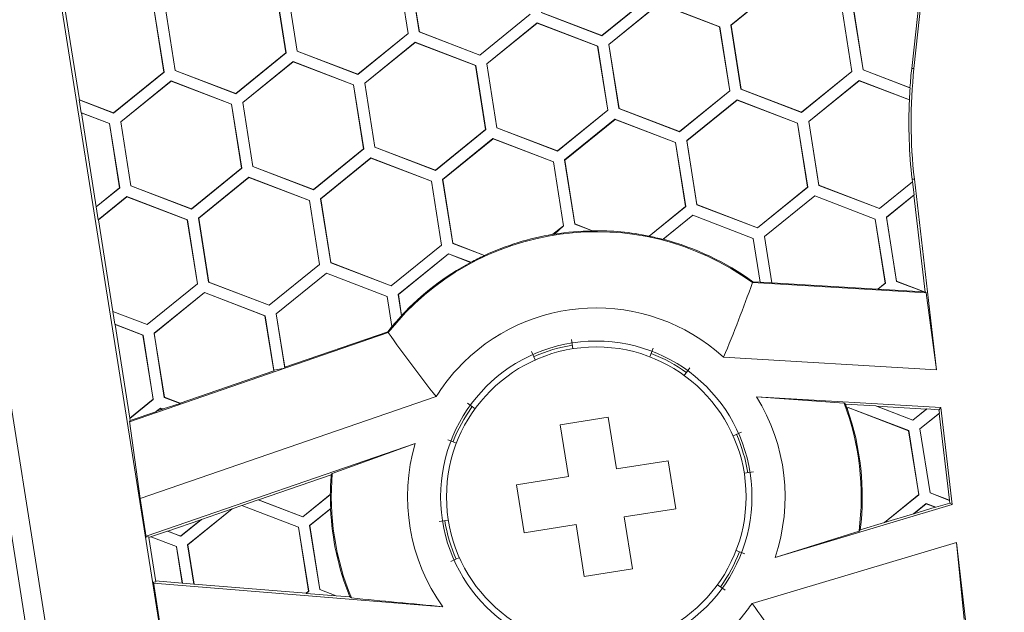
# Model space of a CAD drawing. Units: inches. Extents: x 0 to 10.8, y 0.8 to 7.8.
# Drawn here: x 5.8 to 5.9, y 4.7 to 4.7 of the extents above; entities that cross this region are included whole.
import ezdxf

# ---------------------------------------------------------------- set-up
doc = ezdxf.new("R2010")
doc.units = ezdxf.units.IN
doc.header["$MEASUREMENT"] = 0
doc.layers.get('0').update_dxf_attribs({"lineweight": 0})

msp = doc.modelspace()

# ---------------------------------------------------------------- linework, layer by layer
at = {"color": 18, "lineweight": 9, "true_color": 0x000000}
for p, q in [((5.69997, 5.30413), (5.89833, 4.05174)), ((5.88426, 4.04951), (5.6859, 5.3019)), ((5.68344, 5.30151), (5.8818, 4.04912)), ((5.93569, 5.10524), (5.89614, 4.74008)), ((5.8307, 4.75262), (5.83199, 4.74452)), ((5.83072, 4.75263), (5.832, 4.74451)), ((5.83341, 4.74473), (5.83213, 4.75285)), ((5.83343, 4.74474), (5.83214, 4.75285)), ((5.89585, 4.74011), (5.89717, 4.75228)), ((5.81523, 4.75017), (5.81651, 4.74207)), ((5.81525, 4.75018), (5.81653, 4.74206)), ((5.81794, 4.74228), (5.81665, 4.7504)), ((5.81795, 4.74229), (5.81667, 4.7504)), ((5.87292, 4.74559), (5.87931, 4.75077)), ((5.87931, 4.75075), (5.87294, 4.74559)), ((5.85656, 4.74426), (5.86293, 4.74942)), ((5.86295, 4.74941), (5.85656, 4.74424)), ((5.79033, 4.73611), (5.78849, 4.74774)), ((5.80104, 4.73962), (5.79976, 4.74772)), ((5.79977, 4.74773), (5.80106, 4.73961)), ((5.80247, 4.73983), (5.80118, 4.74795)), ((5.80248, 4.73984), (5.8012, 4.74795)), ((5.85745, 4.74314), (5.86384, 4.74832)), ((5.86384, 4.7483), (5.85746, 4.74314)), ((5.86384, 4.74832), (5.87151, 4.74537)), ((5.8715, 4.74536), (5.86384, 4.7483)), ((5.88697, 4.74781), (5.88825, 4.73971)), ((5.88698, 4.74782), (5.88827, 4.7397)), ((5.88968, 4.73992), (5.88839, 4.74804)), ((5.88841, 4.74804), (5.88969, 4.73993)), ((5.84108, 4.7418), (5.84746, 4.74697)), ((5.84748, 4.74696), (5.84109, 4.74179)), ((5.85656, 4.74424), (5.84888, 4.74718)), ((5.8489, 4.74719), (5.85656, 4.74426)), ((5.84197, 4.74069), (5.84836, 4.74587)), ((5.84837, 4.74585), (5.84199, 4.74069)), ((5.84837, 4.74585), (5.84836, 4.74587)), ((5.84836, 4.74587), (5.85604, 4.74292)), ((5.85602, 4.74291), (5.84837, 4.74585)), ((5.87151, 4.74537), (5.8715, 4.74536)), ((5.8715, 4.74536), (5.87278, 4.73726)), ((5.87151, 4.74537), (5.8728, 4.73725)), ((5.8742, 4.73747), (5.87292, 4.74559)), ((5.87294, 4.74559), (5.87292, 4.74559)), ((5.87422, 4.73748), (5.87294, 4.74559)), ((5.82561, 4.73935), (5.83199, 4.74452)), ((5.832, 4.74451), (5.82562, 4.73934)), ((5.83199, 4.74452), (5.832, 4.74451)), ((5.83343, 4.74474), (5.83341, 4.74473)), ((5.84109, 4.74179), (5.83341, 4.74473)), ((5.83343, 4.74474), (5.84108, 4.7418)), ((5.85656, 4.74426), (5.85656, 4.74424)), ((5.8265, 4.73824), (5.83289, 4.74342)), ((5.83289, 4.7434), (5.82652, 4.73823)), ((5.83289, 4.7434), (5.83289, 4.74342)), ((5.83289, 4.74342), (5.84057, 4.74047)), ((5.84055, 4.74046), (5.83289, 4.7434)), ((5.85604, 4.74292), (5.85602, 4.74291)), ((5.85602, 4.74291), (5.85731, 4.73481)), ((5.85604, 4.74292), (5.85733, 4.7348)), ((5.85873, 4.73502), (5.85745, 4.74314)), ((5.85746, 4.74314), (5.85745, 4.74314)), ((5.85875, 4.73503), (5.85746, 4.74314)), ((5.81014, 4.7369), (5.81651, 4.74207)), ((5.81653, 4.74206), (5.81014, 4.73688)), ((5.81651, 4.74207), (5.81653, 4.74206)), ((5.81795, 4.74229), (5.81794, 4.74228)), ((5.82562, 4.73934), (5.81794, 4.74228)), ((5.81795, 4.74229), (5.82561, 4.73935)), ((5.84108, 4.7418), (5.84109, 4.74179)), ((5.81103, 4.73579), (5.81742, 4.74097)), ((5.81742, 4.74095), (5.81105, 4.73578)), ((5.81742, 4.74095), (5.81742, 4.74097)), ((5.81742, 4.74097), (5.82509, 4.73802)), ((5.82508, 4.73801), (5.81742, 4.74095)), ((5.84057, 4.74047), (5.84055, 4.74046)), ((5.84055, 4.74046), (5.84183, 4.73236)), ((5.84057, 4.74047), (5.84185, 4.73235)), ((5.84326, 4.73257), (5.84197, 4.74069)), ((5.84199, 4.74069), (5.84197, 4.74069)), ((5.84327, 4.73258), (5.84199, 4.74069)), ((5.88969, 4.73993), (5.88968, 4.73992)), ((5.89565, 4.73763), (5.88968, 4.73992)), ((5.88969, 4.73993), (5.89563, 4.73765)), ((5.89614, 4.74008), (5.89585, 4.74011)), ((5.79467, 4.73445), (5.80104, 4.73962)), ((5.80106, 4.73961), (5.79467, 4.73443)), ((5.80104, 4.73962), (5.80106, 4.73961)), ((5.80248, 4.73984), (5.80247, 4.73983)), ((5.81014, 4.73688), (5.80247, 4.73983)), ((5.80248, 4.73984), (5.81014, 4.7369)), ((5.82561, 4.73935), (5.82562, 4.73934)), ((5.88188, 4.73454), (5.88825, 4.73971)), ((5.88827, 4.7397), (5.88188, 4.73453)), ((5.88825, 4.73971), (5.88827, 4.7397)), ((5.79556, 4.73334), (5.80195, 4.73851)), ((5.80195, 4.7385), (5.79557, 4.73333)), ((5.80195, 4.7385), (5.80195, 4.73851)), ((5.80195, 4.73851), (5.80962, 4.73557)), ((5.80961, 4.73556), (5.80195, 4.7385)), ((5.82509, 4.73802), (5.82508, 4.73801)), ((5.82508, 4.73801), (5.82636, 4.7299)), ((5.82509, 4.73802), (5.82638, 4.7299)), ((5.82779, 4.73012), (5.8265, 4.73824)), ((5.82652, 4.73823), (5.8265, 4.73824)), ((5.8278, 4.73013), (5.82652, 4.73823)), ((5.87422, 4.73748), (5.8742, 4.73747)), ((5.88188, 4.73453), (5.8742, 4.73747)), ((5.87422, 4.73748), (5.88188, 4.73454)), ((5.88279, 4.73339), (5.88918, 4.73856)), ((5.88918, 4.73854), (5.88281, 4.73338)), ((5.88918, 4.73856), (5.88918, 4.73854)), ((5.88918, 4.73856), (5.89556, 4.73611)), ((5.89555, 4.7361), (5.88918, 4.73854)), ((5.89563, 4.73765), (5.89565, 4.73763)), ((5.81014, 4.7369), (5.81014, 4.73688)), ((5.8664, 4.73209), (5.87278, 4.73726)), ((5.8728, 4.73725), (5.86641, 4.73208)), ((5.87278, 4.73726), (5.8728, 4.73725)), ((5.79031, 4.73611), (5.79057, 4.73448)), ((5.79467, 4.73443), (5.79031, 4.73611)), ((5.79031, 4.73611), (5.79033, 4.73611)), ((5.79033, 4.73612), (5.79467, 4.73445)), ((5.80962, 4.73557), (5.80961, 4.73556)), ((5.80961, 4.73556), (5.81089, 4.72745)), ((5.80962, 4.73557), (5.81091, 4.72745)), ((5.81231, 4.72767), (5.81103, 4.73579)), ((5.81105, 4.73578), (5.81103, 4.73579)), ((5.81233, 4.72768), (5.81105, 4.73578)), ((5.85875, 4.73503), (5.85873, 4.73502)), ((5.86641, 4.73208), (5.85873, 4.73502)), ((5.85875, 4.73503), (5.8664, 4.73209)), ((5.86732, 4.73094), (5.87371, 4.73611)), ((5.87371, 4.73609), (5.86734, 4.73093)), ((5.87371, 4.73609), (5.87371, 4.73611)), ((5.87371, 4.73611), (5.88138, 4.73316)), ((5.88137, 4.73315), (5.87371, 4.73609)), ((5.89556, 4.73611), (5.89555, 4.7361)), ((5.79057, 4.73448), (5.79415, 4.73311)), ((5.79059, 4.73447), (5.79057, 4.73447)), ((5.79247, 4.72256), (5.79059, 4.73447)), ((5.79414, 4.7331), (5.79059, 4.73446)), ((5.79467, 4.73443), (5.79467, 4.73445)), ((5.85093, 4.72964), (5.85731, 4.73481)), ((5.85733, 4.7348), (5.85094, 4.72962)), ((5.85731, 4.73481), (5.85733, 4.7348)), ((5.88188, 4.73454), (5.88188, 4.73453)), ((5.79414, 4.7331), (5.79415, 4.73311)), ((5.79414, 4.7331), (5.79542, 4.72496)), ((5.79415, 4.73311), (5.79544, 4.72496)), ((5.79684, 4.72522), (5.79556, 4.73334)), ((5.79557, 4.73333), (5.79556, 4.73334)), ((5.79686, 4.72523), (5.79557, 4.73333)), ((5.84327, 4.73258), (5.84326, 4.73257)), ((5.85094, 4.72962), (5.84326, 4.73257)), ((5.84327, 4.73258), (5.85093, 4.72964)), ((5.85185, 4.72849), (5.85823, 4.73366)), ((5.85824, 4.73364), (5.85186, 4.72848)), ((5.85824, 4.73364), (5.85823, 4.73366)), ((5.85823, 4.73366), (5.86591, 4.73071)), ((5.8659, 4.7307), (5.85824, 4.73364)), ((5.88138, 4.73316), (5.88137, 4.73315)), ((5.88137, 4.73315), (5.88265, 4.72505)), ((5.88138, 4.73316), (5.88267, 4.72504)), ((5.88408, 4.72527), (5.88279, 4.73339)), ((5.88281, 4.73338), (5.88279, 4.73339)), ((5.88281, 4.73338), (5.88409, 4.72528)), ((5.83546, 4.72719), (5.84183, 4.73236)), ((5.84185, 4.73235), (5.83546, 4.72717)), ((5.83637, 4.72603), (5.84276, 4.73121)), ((5.84277, 4.73119), (5.83639, 4.72603)), ((5.84183, 4.73236), (5.84185, 4.73235)), ((5.84277, 4.73119), (5.84276, 4.73121)), ((5.84276, 4.73121), (5.85044, 4.72826)), ((5.85042, 4.72825), (5.84277, 4.73119)), ((5.8664, 4.73209), (5.86641, 4.73208)), ((5.8278, 4.73013), (5.82779, 4.73012)), ((5.83546, 4.72717), (5.82779, 4.73012)), ((5.8278, 4.73013), (5.83546, 4.72719)), ((5.86591, 4.73071), (5.8659, 4.7307)), ((5.8659, 4.7307), (5.86718, 4.7226)), ((5.86591, 4.73071), (5.8672, 4.72259)), ((5.8686, 4.72281), (5.86732, 4.73094)), ((5.86734, 4.73093), (5.86732, 4.73094)), ((5.86862, 4.72283), (5.86734, 4.73093)), ((5.81999, 4.72474), (5.82636, 4.7299)), ((5.82638, 4.7299), (5.81999, 4.72472)), ((5.8209, 4.72358), (5.82729, 4.72876)), ((5.82729, 4.72874), (5.82092, 4.72358)), ((5.82636, 4.7299), (5.82638, 4.7299)), ((5.82729, 4.72874), (5.82729, 4.72876)), ((5.82729, 4.72876), (5.83497, 4.72581)), ((5.83495, 4.7258), (5.82729, 4.72874)), ((5.85093, 4.72964), (5.85094, 4.72962)), ((5.80452, 4.72229), (5.81089, 4.72745)), ((5.81091, 4.72745), (5.80452, 4.72227)), ((5.81089, 4.72745), (5.81091, 4.72745)), ((5.81233, 4.72768), (5.81231, 4.72767)), ((5.81999, 4.72472), (5.81231, 4.72767)), ((5.81233, 4.72768), (5.81999, 4.72474)), ((5.85044, 4.72826), (5.85042, 4.72825)), ((5.85042, 4.72825), (5.85171, 4.72015)), ((5.85044, 4.72826), (5.85172, 4.72014)), ((5.85313, 4.72036), (5.85185, 4.72849)), ((5.85186, 4.72848), (5.85185, 4.72849)), ((5.85315, 4.72038), (5.85186, 4.72848)), ((5.80543, 4.72113), (5.81182, 4.72631)), ((5.81182, 4.72629), (5.80545, 4.72113)), ((5.81182, 4.72629), (5.81182, 4.72631)), ((5.81182, 4.72631), (5.81949, 4.72336)), ((5.81948, 4.72335), (5.81182, 4.72629)), ((5.83546, 4.72719), (5.83546, 4.72717)), ((5.79544, 4.72496), (5.79246, 4.72254)), ((5.79247, 4.72257), (5.79542, 4.72496)), ((5.79542, 4.72496), (5.79544, 4.72496)), ((5.79686, 4.72523), (5.79684, 4.72522)), ((5.80452, 4.72227), (5.79684, 4.72522)), ((5.79686, 4.72523), (5.80452, 4.72229)), ((5.83497, 4.72581), (5.83495, 4.7258)), ((5.83495, 4.7258), (5.83623, 4.7177)), ((5.83497, 4.72581), (5.83625, 4.71769)), ((5.83766, 4.71791), (5.83637, 4.72603)), ((5.83639, 4.72603), (5.83637, 4.72603)), ((5.83767, 4.71793), (5.83639, 4.72603)), ((5.87628, 4.71989), (5.88265, 4.72505)), ((5.88267, 4.72504), (5.87628, 4.71987)), ((5.88265, 4.72505), (5.88267, 4.72504)), ((5.88409, 4.72528), (5.88408, 4.72527)), ((5.89175, 4.72232), (5.88408, 4.72527)), ((5.88409, 4.72528), (5.89175, 4.72234)), ((5.89175, 4.72234), (5.89594, 4.72573)), ((5.89593, 4.7257), (5.89175, 4.72232)), ((5.8959, 4.72604), (5.89619, 4.72607)), ((5.8959, 4.72604), (5.89594, 4.72573)), ((5.89618, 4.72409), (5.89593, 4.7257)), ((5.89594, 4.72573), (5.89596, 4.72572)), ((5.89619, 4.72607), (5.899, 4.70188)), ((5.79272, 4.72092), (5.79635, 4.72386)), ((5.79635, 4.72384), (5.79274, 4.72091)), ((5.79635, 4.72384), (5.79635, 4.72386)), ((5.79635, 4.72386), (5.80402, 4.72091)), ((5.80401, 4.7209), (5.79635, 4.72384)), ((5.81999, 4.72474), (5.81999, 4.72472)), ((5.87717, 4.71877), (5.88355, 4.72395)), ((5.88356, 4.72393), (5.87718, 4.71877)), ((5.88356, 4.72393), (5.88355, 4.72395)), ((5.88355, 4.72395), (5.89123, 4.721)), ((5.89122, 4.72099), (5.88356, 4.72393)), ((5.89264, 4.72123), (5.89618, 4.72409)), ((5.89614, 4.72404), (5.89266, 4.72122)), ((5.89615, 4.72407), (5.89614, 4.72404)), ((5.89756, 4.71173), (5.89614, 4.72404)), ((5.79246, 4.72256), (5.79247, 4.72256)), ((5.79246, 4.72254), (5.79272, 4.72092)), ((5.81949, 4.72336), (5.81948, 4.72335)), ((5.81948, 4.72335), (5.82076, 4.71525)), ((5.81949, 4.72336), (5.82078, 4.71524)), ((5.82219, 4.71546), (5.8209, 4.72358)), ((5.82092, 4.72358), (5.8209, 4.72358)), ((5.8222, 4.71548), (5.82092, 4.72358)), ((5.86255, 4.71885), (5.86718, 4.7226)), ((5.8672, 4.72259), (5.86255, 4.71883)), ((5.86718, 4.7226), (5.8672, 4.72259)), ((5.86862, 4.72283), (5.8686, 4.72281)), ((5.87628, 4.71987), (5.8686, 4.72281)), ((5.86862, 4.72283), (5.87628, 4.71989)), ((5.80452, 4.72229), (5.80452, 4.72227)), ((5.86429, 4.71843), (5.86808, 4.7215)), ((5.86809, 4.72148), (5.86433, 4.71844)), ((5.86809, 4.72148), (5.86808, 4.7215)), ((5.86808, 4.7215), (5.87576, 4.71855)), ((5.87574, 4.71854), (5.86809, 4.72148)), ((5.89175, 4.72234), (5.89175, 4.72232)), ((5.89392, 4.7131), (5.89264, 4.72123)), ((5.89264, 4.72123), (5.89266, 4.72122)), ((5.89266, 4.72122), (5.89394, 4.71312)), ((5.79273, 4.72092), (5.79272, 4.72091)), ((5.79458, 4.7093), (5.79273, 4.72092)), ((5.80402, 4.72091), (5.80401, 4.7209)), ((5.80529, 4.7128), (5.80401, 4.7209)), ((5.80402, 4.72091), (5.80531, 4.71279)), ((5.80671, 4.71301), (5.80543, 4.72113)), ((5.80545, 4.72113), (5.80543, 4.72113)), ((5.80673, 4.71302), (5.80545, 4.72113)), ((5.85037, 4.71907), (5.85171, 4.72015)), ((5.85172, 4.72014), (5.85056, 4.71908)), ((5.85171, 4.72015), (5.85172, 4.72014)), ((5.85315, 4.72038), (5.85313, 4.72036)), ((5.85539, 4.7195), (5.85313, 4.72036)), ((5.85315, 4.72038), (5.85539, 4.71952)), ((5.89123, 4.721), (5.89122, 4.72099)), ((5.8925, 4.71289), (5.89122, 4.72099)), ((5.89123, 4.721), (5.89252, 4.71288)), ((5.85038, 4.71905), (5.85037, 4.71907)), ((5.85052, 4.71917), (5.85038, 4.71905)), ((5.85539, 4.71952), (5.85539, 4.7195)), ((5.86255, 4.71883), (5.86255, 4.71885)), ((5.87628, 4.71989), (5.87628, 4.71987)), ((5.8781, 4.7129), (5.87717, 4.71877)), ((5.87718, 4.71877), (5.87717, 4.71877)), ((5.87811, 4.71292), (5.87718, 4.71877)), ((5.82986, 4.71254), (5.83623, 4.7177)), ((5.83625, 4.71769), (5.82986, 4.71252)), ((5.83623, 4.7177), (5.83625, 4.71769)), ((5.83767, 4.71793), (5.83766, 4.71791)), ((5.84167, 4.71637), (5.83766, 4.71791)), ((5.83767, 4.71793), (5.84167, 4.71639)), ((5.86433, 4.71844), (5.86429, 4.71843)), ((5.87576, 4.71855), (5.87574, 4.71854)), ((5.87574, 4.71854), (5.87662, 4.71301)), ((5.87576, 4.71855), (5.87664, 4.71299)), ((5.83075, 4.71142), (5.83714, 4.7166)), ((5.83714, 4.71658), (5.83077, 4.71142)), ((5.83714, 4.71658), (5.83714, 4.7166)), ((5.83714, 4.7166), (5.83996, 4.71552)), ((5.83992, 4.71551), (5.83714, 4.71658)), ((5.84167, 4.71639), (5.84167, 4.71637)), ((5.81439, 4.71009), (5.82076, 4.71525)), ((5.82078, 4.71524), (5.81439, 4.71007)), ((5.82076, 4.71525), (5.82078, 4.71524)), ((5.8222, 4.71548), (5.82219, 4.71546)), ((5.82986, 4.71252), (5.82219, 4.71546)), ((5.8222, 4.71548), (5.82986, 4.71254)), ((5.83996, 4.71552), (5.83992, 4.71551)), ((5.81528, 4.70897), (5.82167, 4.71415)), ((5.82167, 4.71413), (5.81529, 4.70897)), ((5.82167, 4.71413), (5.82167, 4.71415)), ((5.82167, 4.71415), (5.82934, 4.7112)), ((5.82933, 4.71119), (5.82167, 4.71413)), ((5.79892, 4.70763), (5.80529, 4.7128)), ((5.80531, 4.71279), (5.79892, 4.70762)), ((5.80529, 4.7128), (5.80531, 4.71279)), ((5.80673, 4.71302), (5.80671, 4.71301)), ((5.81439, 4.71007), (5.80671, 4.71301)), ((5.80673, 4.71302), (5.81439, 4.71009)), ((5.82986, 4.71254), (5.82986, 4.71252)), ((5.87566, 4.71294), (5.8757, 4.71306)), ((5.87566, 4.71294), (5.8977, 4.71163)), ((5.8757, 4.71306), (5.87662, 4.71301)), ((5.87662, 4.71301), (5.87664, 4.71299)), ((5.87664, 4.71299), (5.8781, 4.7129)), ((5.8781, 4.7129), (5.87811, 4.71292)), ((5.87811, 4.71292), (5.89155, 4.71212)), ((5.89155, 4.71212), (5.8925, 4.71289)), ((5.89252, 4.71288), (5.89156, 4.71211)), ((5.89252, 4.71288), (5.8925, 4.71289)), ((5.89394, 4.71312), (5.89392, 4.7131)), ((5.89743, 4.71176), (5.89392, 4.7131)), ((5.89394, 4.71312), (5.89756, 4.71173)), ((5.7998, 4.70652), (5.80619, 4.7117)), ((5.8062, 4.71168), (5.79982, 4.70651)), ((5.8062, 4.71168), (5.80619, 4.7117)), ((5.80619, 4.7117), (5.81387, 4.70875)), ((5.81385, 4.70874), (5.8062, 4.71168)), ((5.83117, 4.70875), (5.83075, 4.71142)), ((5.83077, 4.71142), (5.83075, 4.71142)), ((5.83118, 4.70878), (5.83077, 4.71142)), ((5.89155, 4.71212), (5.89156, 4.71211)), ((5.89156, 4.71211), (5.89743, 4.71176)), ((5.89743, 4.71176), (5.89743, 4.71177)), ((5.89756, 4.71177), (5.8977, 4.71163)), ((5.8977, 4.71163), (5.899, 4.70188)), ((5.81439, 4.71009), (5.81439, 4.71007)), ((5.82934, 4.7112), (5.82933, 4.71119)), ((5.82933, 4.71119), (5.82993, 4.70736)), ((5.82934, 4.7112), (5.82995, 4.70736)), ((5.79456, 4.70929), (5.79458, 4.7093)), ((5.79456, 4.70929), (5.79482, 4.70766)), ((5.79892, 4.70762), (5.79456, 4.70929)), ((5.79457, 4.7093), (5.79892, 4.70763)), ((5.81387, 4.70875), (5.81385, 4.70874)), ((5.81385, 4.70874), (5.81496, 4.70174)), ((5.81387, 4.70875), (5.81496, 4.70185)), ((5.81637, 4.70208), (5.81528, 4.70897)), ((5.81529, 4.70897), (5.81528, 4.70897)), ((5.81636, 4.70222), (5.81529, 4.70897)), ((5.83118, 4.70878), (5.83117, 4.70875)), ((5.79482, 4.70766), (5.7984, 4.70629)), ((5.79484, 4.70765), (5.79482, 4.70765)), ((5.79672, 4.69574), (5.79484, 4.70765)), ((5.79838, 4.70628), (5.79484, 4.70764)), ((5.79892, 4.70762), (5.79892, 4.70763)), ((5.79666, 4.69531), (5.82948, 4.70661)), ((5.79838, 4.70628), (5.7984, 4.70629)), ((5.79838, 4.70628), (5.79967, 4.69815)), ((5.7984, 4.70629), (5.79969, 4.69814)), ((5.80109, 4.6984), (5.7998, 4.70652)), ((5.79982, 4.70651), (5.7998, 4.70652)), ((5.79982, 4.70651), (5.80111, 4.69841)), ((5.81636, 4.70222), (5.82941, 4.70672)), ((5.82941, 4.70672), (5.82948, 4.70661)), ((5.82995, 4.70736), (5.82993, 4.70736)), ((5.8527, 4.70572), (5.85289, 4.70455)), ((5.84813, 4.70314), (5.84765, 4.70423)), ((5.86266, 4.70353), (5.86309, 4.70463)), ((5.899, 4.70188), (5.87199, 4.70348)), ((5.80309, 4.69765), (5.81496, 4.70174)), ((5.81496, 4.70185), (5.81637, 4.70208)), ((5.81496, 4.70174), (5.81498, 4.70173)), ((5.81635, 4.7022), (5.81636, 4.70222)), ((5.86772, 4.70212), (5.86702, 4.70116)), ((5.79969, 4.69814), (5.79671, 4.69572)), ((5.79672, 4.69576), (5.79967, 4.69815)), ((5.83557, 4.69849), (5.79804, 4.68557)), ((5.79967, 4.69815), (5.79969, 4.69814)), ((5.80095, 4.69695), (5.80309, 4.69763)), ((5.80111, 4.69841), (5.80109, 4.6984)), ((5.80309, 4.69763), (5.80109, 4.6984)), ((5.80111, 4.69841), (5.80309, 4.69765)), ((5.80309, 4.69763), (5.80309, 4.69765)), ((5.83954, 4.69766), (5.8405, 4.69696)), ((5.87616, 4.69848), (5.89955, 4.69709)), ((5.87616, 4.69848), (5.88729, 4.69765)), ((5.88745, 4.69754), (5.88729, 4.69765)), ((5.89129, 4.69731), (5.88745, 4.69754)), ((5.79675, 4.69545), (5.80003, 4.69658)), ((5.80003, 4.69658), (5.80047, 4.69694)), ((5.80003, 4.69658), (5.80011, 4.69663)), ((5.8006, 4.69702), (5.80011, 4.69663)), ((5.80011, 4.69663), (5.80091, 4.6969)), ((5.80047, 4.69694), (5.80095, 4.69695)), ((5.8006, 4.69702), (5.80059, 4.69704)), ((5.80091, 4.6969), (5.8006, 4.69702)), ((5.80091, 4.6969), (5.80095, 4.6969)), ((5.88764, 4.697), (5.8878, 4.69713)), ((5.88766, 4.697), (5.88764, 4.697)), ((5.88766, 4.697), (5.88781, 4.69711)), ((5.88781, 4.69711), (5.8878, 4.69713)), ((5.8878, 4.69713), (5.89548, 4.69418)), ((5.89546, 4.69417), (5.88781, 4.69711)), ((5.8914, 4.69729), (5.89129, 4.69731)), ((5.896, 4.6955), (5.89129, 4.69731)), ((5.89772, 4.69691), (5.8914, 4.69729)), ((5.8914, 4.69729), (5.896, 4.69552)), ((5.89776, 4.69693), (5.896, 4.6955)), ((5.896, 4.69552), (5.89772, 4.69691)), ((5.89689, 4.69441), (5.89936, 4.69641)), ((5.89934, 4.69637), (5.8969, 4.6944)), ((5.89776, 4.69693), (5.89772, 4.69691)), ((5.8993, 4.69683), (5.89776, 4.69693)), ((5.89936, 4.69641), (5.8993, 4.69683)), ((5.89955, 4.69709), (5.89931, 4.69683)), ((5.89936, 4.69639), (5.89934, 4.69639)), ((5.90062, 4.68536), (5.89934, 4.69637)), ((5.89955, 4.69709), (5.90098, 4.6848)), ((5.79666, 4.69537), (5.79676, 4.69539)), ((5.79804, 4.68557), (5.79666, 4.69537)), ((5.79671, 4.69574), (5.79672, 4.69574)), ((5.79671, 4.69572), (5.79675, 4.69545)), ((5.85129, 4.69493), (5.85738, 4.69589)), ((5.85738, 4.69589), (5.85842, 4.68933)), ((5.896, 4.69552), (5.896, 4.6955)), ((5.85233, 4.68836), (5.85129, 4.69493)), ((5.8732, 4.69352), (5.87429, 4.694)), ((5.89548, 4.69418), (5.89546, 4.69417)), ((5.89546, 4.69417), (5.89675, 4.68607)), ((5.89548, 4.69418), (5.89676, 4.68606)), ((5.89817, 4.68629), (5.89689, 4.69441)), ((5.89689, 4.69441), (5.8969, 4.6944)), ((5.8969, 4.6944), (5.89819, 4.6863)), ((5.79879, 4.68081), (5.83289, 4.69255)), ((5.82239, 4.68876), (5.83289, 4.69255)), ((5.83813, 4.6926), (5.83702, 4.69303)), ((5.85842, 4.68933), (5.86499, 4.69037)), ((5.86499, 4.69037), (5.86595, 4.68427)), ((5.82239, 4.68876), (5.82225, 4.68858)), ((5.87578, 4.68895), (5.87461, 4.68877)), ((5.82225, 4.68858), (5.81305, 4.68541)), ((5.84576, 4.68732), (5.85233, 4.68836)), ((5.84673, 4.68123), (5.84576, 4.68732)), ((5.89819, 4.6863), (5.89817, 4.68629)), ((5.90063, 4.68534), (5.89817, 4.68629)), ((5.89819, 4.6863), (5.90062, 4.68536)), ((5.79881, 4.68069), (5.79804, 4.68557)), ((5.813, 4.68541), (5.81092, 4.68469)), ((5.81864, 4.68325), (5.813, 4.68541)), ((5.81305, 4.68541), (5.813, 4.68541)), ((5.81305, 4.68541), (5.81864, 4.68327)), ((5.81864, 4.68327), (5.82214, 4.6861)), ((5.82216, 4.6861), (5.81864, 4.68325)), ((5.82214, 4.6861), (5.82216, 4.6861)), ((5.89238, 4.68253), (5.89675, 4.68607)), ((5.89676, 4.68606), (5.89239, 4.68252)), ((5.89675, 4.68607), (5.89676, 4.68606)), ((5.89889, 4.68446), (5.90068, 4.68499)), ((5.90062, 4.68535), (5.90064, 4.68535)), ((5.90068, 4.68499), (5.90063, 4.68534)), ((5.80405, 4.6797), (5.80969, 4.68427)), ((5.8097, 4.68425), (5.80407, 4.6797)), ((5.80969, 4.68427), (5.8058, 4.68293)), ((5.8097, 4.68425), (5.80969, 4.68427)), ((5.81092, 4.68468), (5.8097, 4.68425)), ((5.81092, 4.68469), (5.81092, 4.68468)), ((5.81092, 4.68469), (5.81812, 4.68193)), ((5.8181, 4.68192), (5.81092, 4.68468)), ((5.81952, 4.68215), (5.82219, 4.68431)), ((5.82217, 4.68428), (5.81954, 4.68215)), ((5.82219, 4.68431), (5.82217, 4.68428)), ((5.86595, 4.68427), (5.85939, 4.68323)), ((5.90098, 4.6848), (5.87852, 4.6781)), ((5.89606, 4.68361), (5.89767, 4.68492)), ((5.89768, 4.6849), (5.89613, 4.68365)), ((5.89613, 4.68365), (5.89884, 4.68446)), ((5.89767, 4.68492), (5.89768, 4.6849)), ((5.89767, 4.68492), (5.89889, 4.68446)), ((5.89884, 4.68446), (5.89768, 4.6849)), ((5.89884, 4.68446), (5.89889, 4.68446)), ((5.90068, 4.68499), (5.90098, 4.6848)), ((5.80571, 4.68288), (5.80153, 4.68144)), ((5.80316, 4.68082), (5.80571, 4.68288)), ((5.8058, 4.68293), (5.80317, 4.6808)), ((5.8058, 4.68293), (5.80571, 4.68288)), ((5.81864, 4.68327), (5.81864, 4.68325)), ((5.83593, 4.68264), (5.8371, 4.68283)), ((5.85939, 4.68323), (5.86043, 4.67667)), ((5.88932, 4.68162), (5.89238, 4.68253)), ((5.89238, 4.68253), (5.89239, 4.68252)), ((5.89239, 4.68252), (5.89606, 4.68361)), ((5.89606, 4.68361), (5.89613, 4.68365)), ((5.7991, 4.68062), (5.80148, 4.68144)), ((5.80317, 4.6808), (5.80148, 4.68144)), ((5.80153, 4.68144), (5.80148, 4.68144)), ((5.80153, 4.68144), (5.80316, 4.68082)), ((5.81812, 4.68193), (5.8181, 4.68192)), ((5.81939, 4.67382), (5.8181, 4.68192)), ((5.81812, 4.68193), (5.8194, 4.67381)), ((5.82081, 4.67403), (5.81952, 4.68215)), ((5.81954, 4.68215), (5.81952, 4.68215)), ((5.81954, 4.68215), (5.82083, 4.67404)), ((5.85329, 4.68227), (5.84673, 4.68123)), ((5.85433, 4.6757), (5.85329, 4.68227)), ((5.88917, 4.68145), (5.87852, 4.6781)), ((5.88917, 4.68145), (5.88932, 4.68162)), ((5.79908, 4.68074), (5.79881, 4.68069)), ((5.80001, 4.67501), (5.79912, 4.68062)), ((5.79939, 4.68072), (5.80265, 4.67947)), ((5.80317, 4.6808), (5.80316, 4.68082)), ((5.87561, 4.67227), (5.90153, 4.68001)), ((5.90153, 4.68001), (5.9025, 4.67022)), ((5.90153, 4.68001), (5.93847, 4.36122)), ((5.80263, 4.67946), (5.80265, 4.67947)), ((5.80263, 4.67946), (5.80336, 4.67484)), ((5.80265, 4.67947), (5.80338, 4.67483)), ((5.80484, 4.67471), (5.80405, 4.6797)), ((5.80407, 4.6797), (5.80405, 4.6797)), ((5.80486, 4.67472), (5.80407, 4.6797)), ((5.87358, 4.67899), (5.87469, 4.67857)), ((5.83851, 4.67808), (5.83743, 4.67759)), ((5.86043, 4.67667), (5.85433, 4.6757)), ((5.79972, 4.67496), (5.80001, 4.67501)), ((5.79999, 4.67512), (5.80336, 4.67484)), ((5.8005, 4.67002), (5.79972, 4.67496)), ((5.8364, 4.67186), (5.79974, 4.67485)), ((5.80338, 4.67483), (5.80336, 4.67484)), ((5.80338, 4.67483), (5.80484, 4.67471)), ((5.80484, 4.67471), (5.80486, 4.67472)), ((5.80486, 4.67472), (5.81907, 4.67356)), ((5.81939, 4.67382), (5.81907, 4.67356)), ((5.81908, 4.67354), (5.8194, 4.67381)), ((5.8194, 4.67381), (5.81939, 4.67382)), ((5.82083, 4.67404), (5.82081, 4.67403)), ((5.82289, 4.67323), (5.82081, 4.67403)), ((5.82083, 4.67404), (5.8229, 4.67325)), ((5.87218, 4.67394), (5.87122, 4.67464)), ((5.81907, 4.67356), (5.81908, 4.67354)), ((5.81908, 4.67354), (5.82289, 4.67323)), ((5.82289, 4.67323), (5.8229, 4.67325)), ((5.8229, 4.67325), (5.82462, 4.67311)), ((5.82462, 4.67311), (5.82481, 4.67297))]:
    msp.add_line(p, q, dxfattribs=at)
for radius in [0.01974, 0.01899]:
    msp.add_circle((5.85586, 4.6858), radius, dxfattribs=at)
for points in [[(5.89585, 4.74011), (5.89576, 4.73929), (5.89569, 4.73847), (5.89563, 4.73765)], [(5.89614, 4.74008), (5.89564, 4.73542), (5.89565, 4.73072), (5.89619, 4.72607)], [(5.89565, 4.73763), (5.89561, 4.73712), (5.89559, 4.73662), (5.89556, 4.73611)], [(5.89555, 4.7361), (5.8954, 4.73274), (5.89552, 4.72938), (5.8959, 4.72604)], [(5.87566, 4.71294), (5.86107, 4.72358), (5.84067, 4.72079), (5.82948, 4.70661)], [(5.85037, 4.71907), (5.84737, 4.71857), (5.84444, 4.71767), (5.84167, 4.71639)], [(5.85056, 4.71908), (5.85215, 4.71934), (5.85377, 4.71948), (5.85539, 4.7195)], [(5.86255, 4.71885), (5.86019, 4.71933), (5.85779, 4.71955), (5.85539, 4.71952)], [(5.86429, 4.71843), (5.86372, 4.71858), (5.86314, 4.71871), (5.86255, 4.71883)], [(5.8757, 4.71306), (5.87228, 4.71555), (5.86842, 4.71737), (5.86433, 4.71844)], [(5.84167, 4.71637), (5.84109, 4.7161), (5.84052, 4.71582), (5.83996, 4.71552)], [(5.83992, 4.71551), (5.83666, 4.71376), (5.83371, 4.71149), (5.83118, 4.70878)], [(5.87566, 4.71294), (5.87451, 4.70976), (5.87331, 4.7066), (5.87199, 4.70348)], [(5.83117, 4.70875), (5.83075, 4.70829), (5.83035, 4.70783), (5.82995, 4.70736)], [(5.82993, 4.70736), (5.82976, 4.70715), (5.82958, 4.70693), (5.82941, 4.70672)], [(5.82948, 4.70661), (5.83144, 4.70385), (5.83346, 4.70113), (5.83556, 4.69849)], [(5.85282, 4.70501), (5.85115, 4.70474), (5.84953, 4.70426), (5.84799, 4.70358)], [(5.86734, 4.70149), (5.86594, 4.70252), (5.86442, 4.70335), (5.8628, 4.70396)], [(5.87852, 4.6781), (5.88083, 4.6849), (5.87997, 4.69238), (5.87616, 4.69848)], [(5.88917, 4.68145), (5.88989, 4.68692), (5.88924, 4.69249), (5.88729, 4.69765)], [(5.88764, 4.697), (5.88758, 4.69718), (5.88752, 4.69736), (5.88745, 4.69754)], [(5.84009, 4.69718), (5.83911, 4.69582), (5.83831, 4.69434), (5.83771, 4.69278)], [(5.88932, 4.68162), (5.88997, 4.6868), (5.8894, 4.69207), (5.88766, 4.697)], [(5.83289, 4.69255), (5.83082, 4.68548), (5.83211, 4.67784), (5.8364, 4.67186)], [(5.87506, 4.68884), (5.8748, 4.69052), (5.87431, 4.69216), (5.87362, 4.69371)], [(5.82239, 4.68876), (5.82192, 4.68338), (5.82275, 4.67796), (5.82481, 4.67297)], [(5.82225, 4.68858), (5.82218, 4.68775), (5.82215, 4.68693), (5.82214, 4.6861)], [(5.82216, 4.6861), (5.82215, 4.6855), (5.82216, 4.68491), (5.82219, 4.68431)], [(5.82217, 4.68428), (5.82235, 4.68044), (5.82317, 4.67667), (5.82462, 4.67311)], [(5.83665, 4.68276), (5.83692, 4.68108), (5.8374, 4.67944), (5.8381, 4.67788)], [(5.87163, 4.67442), (5.87261, 4.67578), (5.87341, 4.67725), (5.87401, 4.67881)], [(5.82481, 4.67297), (5.82867, 4.67259), (5.83254, 4.67222), (5.8364, 4.67186)], [(5.88134, 4.6639), (5.8795, 4.66674), (5.8776, 4.66954), (5.87561, 4.67227)]]:
    msp.add_open_spline(points, degree=3, dxfattribs=at)
for points in [[(5.87199, 4.70348), (5.86223, 4.71239), (5.84709, 4.7117), (5.83818, 4.70193), (5.8372, 4.70087), (5.83633, 4.69972), (5.83557, 4.69849)], [(5.84146, 4.66668), (5.85201, 4.65873), (5.86702, 4.66084), (5.87498, 4.6714), (5.87519, 4.67168), (5.8754, 4.67198), (5.87561, 4.67227)]]:
    msp.add_open_spline(points, degree=3, knots=[0, 0, 0, 0, 1, 1, 1, 2, 2, 2, 2], dxfattribs=at)

doc.saveas('drawing.dxf')
